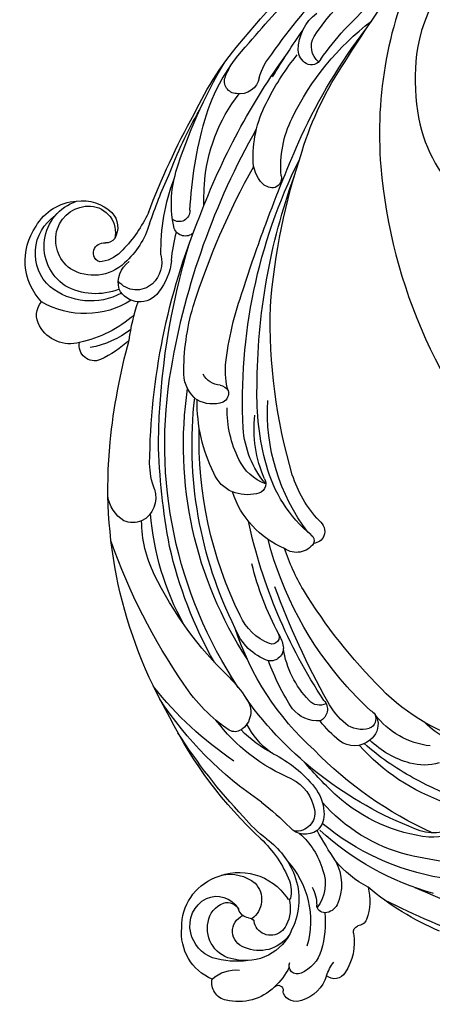
# Model space of a CAD drawing. Units: millimetres. Extents: x 47407 to 48667, y 431 to 1322.
# Drawn here: x 48518 to 48524, y 668 to 682 of the extents above; entities that cross this region are included whole.
import ezdxf

# ---------------------------------------------------------------- set-up
doc = ezdxf.new("R2010")
doc.units = ezdxf.units.MM
doc.layers.add('H-06.木作(細線)', color=8, linetype='Continuous')
doc.layers.add('H-08.木作(細線)', color=8, linetype='Continuous')

# ---------------------------------------------------------------- blocks, each defined once
blk = doc.blocks.new('SE-21037L-d')
at = {"layer": 'H-08.木作(細線)'}
for centre, radius, start, end in [((-7515.869, -2894.111), 8032.092, 21.0181462, 21.129824), ((25.525, 2.832), 37.785, 189.99917, 206.19975), ((16.62, -7.737), 32.516, 177.38657, 191.18858), ((69.003, 23.732), 96.901, 198.80372, 204.18376), ((12.822, -4.411), 18.342, 192.51051, 223.22094), ((-9.871, -12.084), 3.764, 127.79448, 182.04953), ((-9.007, -11.939), 4.214, 147.947, 201.62265), ((1.864, -1.851), 25.516, 200.86821, 217.77848), ((5.082, -8.12), 22.483, 187.33805, 217.44721), ((7.175, -5.451), 18.482, 196.8375, 226.01368), ((1.031, -8.582), 6.241, 201.95631, 224.85365), ((5.466, -5.891), 24.774, 193.35417, 220.4644), ((1.142, -11.106), 14.817, 184.30556, 219.64425), ((18.913, 1.147), 34.696, 202.15699, 223.55222), ((-2.743, -13.069), 4.463, 160.42701, 194.18601), ((1.764, -11.847), 7.263, 184.48082, 230.48031), ((-0.712, -10.958), 14.89, 191.9701, 227.07901), ((18.917, -2.502), 33.684, 199.04054, 231.89157), ((13.102, -3.133), 24.005, 206.51609, 219.21604), ((0.721, -12.417), 7.984, 192.62962, 222.60324), ((-20.827, -18.395), 0.974, 112.2291, 171.8232), ((-19.732, -22.387), 5.108, 73.75954, 106.64508), ((-9.488, -13.227), 9.789, 205.76779, 227.76948), ((-3.775, -18.896), 1.75, 76.17021, 142.10895), ((-3.255, -18.297), 0.936, 64.86618, 155.96386), ((-3.705, -18.506), 1.355, 27.44958, 75.11219), ((35.18, 16.299), 48.818, 222.96351, 236.21247), ((94.359, -60.643), 52.532, 124.37372, 133.48977), ((-22.335, -18.057), 0.58, 257.29257, 339.87208), ((-3.595, -19.272), 2.13, 137.09547, 215.8892), ((-1.88, -18.672), 2.356, 161.26922, 215.31391), ((22.716, 3.745), 33.222, 220.61609, 225.71183), ((10.699, 57.019), 91.068, 299.3657, 304.78013), ((-25.506, -20.194), 1.085, 117.44411, 218.97612), ((-23.455, -23.458), 4.937, 78.40271, 121.1035), ((-19.431, -21.362), 1.303, 115.04377, 174.48793), ((-18.319, -24.247), 4.393, 59.16065, 112.24348), ((1.692, -15.691), 7.003, 218.33026, 239.33969), ((21.581, 2.797), 31.751, 225.98257, 253.20621), ((40.287, -4.591), 24.379, 293.77261, 320.3441), ((47.083, -8.045), 20.073, 301.16179, 323.9665), ((-25.488, -24.082), 3.32, 105.03023, 161.59033), ((-27.444, -16.963), 4.063, 285.63536, 305.06259), ((10.599, 16.963), 45.965, 234.53898, 238.494), ((16.982, 2.739), 35.852, 220.52996, 227.27049), ((4.211, -13.319), 11.947, 217.07296, 229.01754), ((29.274, 20.51), 50.339, 292.45692, 305.21954), ((-23.357, -24.513), 3.153, 103.83277, 154.7416), ((-21.828, -30.653), 9.481, 83.33272, 103.93319), ((-20, -21.279), 0.729, 176.69256, 264.33626), ((-18.272, -24.743), 3.44, 66.29172, 125.74215), ((-19.146, -28.23), 7.01, 39.45752, 71.21219), ((-12.035, -23.601), 1.953, 80.28754, 135.25322), ((-12.108, -25.565), 3.911, 49.21727, 84.08152), ((-2.598, -22.879), 1.16, 44.91125, 152.17265), ((-0.974, -22.463), 1.247, 150.64906, 227.32701), ((34.355, 37.337), 69.282, 238.46648, 247.81361), ((-21.819, -30.468), 7.976, 45.23302, 104.15913), ((-20.22, -25.428), 3.428, 59.65649, 87.52108), ((-11.94, -23.33), 1.848, 143.29592, 225.57285), ((-11.921, -24.116), 1.628, 77.05929, 184.68255), ((-12.367, -26.25), 3.809, 24.67839, 77.70149), ((-16.66, -30.881), 10.909, 24.21778, 49.35052), ((12.863, -6.891), 24.829, 219.72625, 249.95227), ((-0.714, -22.622), 2.924, 174.42401, 229.30221), ((25.837, 16.518), 47.443, 234.40504, 255.51039), ((13.321, -23.66), 1.118, 111.36876, 172.60341), ((13.253, -23.781), 1.212, 33.70936, 106.29023), ((39.553, 2.88), 29.769, 284.86303, 302.06588), ((37.605, 2.649), 32.533, 303.31745, 309.28611), ((-27.535, -23.562), 1.223, 154.41387, 243.80884), ((-25.477, -23.539), 0.821, 153.04924, 216.68824), ((-19.849, -29.622), 6.024, 66.71956, 114.19286), ((4.285, -17.593), 8.411, 223.46765, 259.24448), ((13.2, -25.08), 1.85, 122.29466, 213.01089), ((12.441, -24.06), 0.59, 28.26212, 112.88807), ((21.955, -15.424), 10.875, 224.96916, 250.22288), ((28.615, 13.546), 50.402, 302.5863, 312.28284), ((20.685, 17.216), 60.78, 306.70255, 318.62068), ((-23.203, -29.739), 6.052, 114.60464, 135.44113), ((-25.542, -23.36), 0.894, 228.4787, 287.11502), ((-20.799, -28.344), 4.482, 109.81127, 191.09129), ((-21.063, -27.091), 3.271, 124.16276, 201.7127), ((-20.607, -27.561), 3.214, 72.84033, 115.24388), ((-19.509, -24.501), 0.15, 106.01653, 246.10067), ((-19.087, -27.29), 2.97, 68.47021, 98.98353), ((-22.162, -33.984), 10.334, 40.83595, 66.22988), ((-20.46, -30.849), 7.393, 34.36773, 66.13097), ((18.021, -8.875), 18.355, 237.02847, 249.68562), ((22.757, -16.18), 12.398, 217.80648, 252.49336), ((24.49, -10.324), 17.788, 230.5178, 271.08969), ((55.865, -25.39), 0.938, 114.59258, 206.8636), ((-24.409, -28.828), 4.558, 132.95638, 191.81998), ((-27.874, -24.125), 0.571, 249.42864, 273.72655), ((-27.823, -25.152), 0.458, 312.12022, 91.81661), ((-21.399, -26.069), 1.529, 112.25563, 229.23931), ((-22.593, -28.832), 5.17, 333.36518, 54.21496), ((-37.721, -47.064), 33.197, 36.59754, 42.46915), ((6.604, -18.813), 16.576, 200.65591, 230.64603), ((9.067, -8.516), 20.076, 234.39464, 248.1042), ((56.639, -23.635), 1.791, 217.16583, 297.64149), ((56.367, -22.467), 4.113, 267.83747, 320.90052), ((2.716, -27), 1.144, 80.37737, 187.19099), ((2.229, -29.025), 3.225, 56.83804, 77.86692), ((3.729, -26.918), 0.647, 56.36667, 197.00141), ((17.756, -2.596), 27.432, 239.88653, 253.93202), ((19.471, -23.11), 8.37, 200.84029, 249.46284), ((33.76, 20.455), 48.642, 251.43746, 269.36484), ((26.545, 17.75), 48.145, 264.89905, 294.31582), ((30.746, 30.612), 58.849, 272.41033, 286.22496), ((0.585, 94.178), 129.39, 287.99817, 291.73657), ((7.584, 53.446), 94.303, 299.30852, 302.34687), ((56.316, -25.116), 1.465, 208.45134, 265.91784), ((9.68, 29.528), 76.628, 307.82713, 313.14091), ((-21.549, -26.285), 1.268, 228.01681, 261.4117), ((-19.853, -29.047), 2.114, 44.35048, 142.07464), ((-3.52, -19.018), 13.271, 215.24588, 227.7753), ((14.66, -2.162), 38.334, 220.83404, 241.18017), ((16.556, -10.244), 32.452, 211.64967, 234.61923), ((4.063, -21.198), 11.967, 205.79964, 222.97184), ((-0.472, -22.356), 7.471, 214.888, 240.42565), ((6.13, -25.825), 4.736, 196.1596, 247.95306), ((7.716, -25.468), 4.889, 199.58756, 243.33554), ((28.038, 26.329), 55.468, 267.89071, 287.77438), ((46.105, -17.851), 9.898, 263.21267, 293.89038), ((42.557, -9.163), 21.926, 294.44653, 307.09142), ((-17.944, -29.227), 7.431, 169.96918, 194.7249), ((-21.986, -28.013), 0.535, 357.01529, 62.50933), ((-20.405, -27.954), 1.05, 184.79483, 251.82485), ((-21.128, -29.7), 3.508, 344.79761, 37.39943), ((17.359, -28.918), 0.918, 59.80033, 172.10281), ((23.216, -21.528), 8.729, 227.8564, 263.74444), ((21.378, -26.718), 4.218, 197.69915, 242.87925), ((22.587, -18.387), 10.842, 243.91747, 274.59345), ((26.218, -5.01), 24.093, 252.63303, 269.47264), ((21.317, 24.434), 62.429, 288.41019, 303.65112), ((44.685, -28.549), 0.905, 73.90531, 155.16746), ((-29.282, -28.887), 3.139, 315.49084, 4.2262), ((-22.638, -27.907), 1.516, 195.05978, 334.7625), ((-21.283, -29.938), 1.13, 340.51405, 60.85852), ((-21.853, -30.872), 2.223, 333.27669, 56.4036), ((23.107, 5.98), 49.762, 224.41313, 235.38879), ((-3.12, -30.498), 1.945, 50.08562, 144.00142), ((-7.915, -37.874), 10.732, 42.7138, 55.72361), ((20.114, -29.727), 3.782, 165.67492, 198.83555), ((6.462, 73.21), 107.635, 285.17706, 288.47188), ((45.066, -28.463), 1.238, 166.2626, 221.18286), ((52.155, -24.268), 5.887, 284.32638, 307.7633), ((-27.294, -29.511), 1.596, 189.0419, 279.06261), ((-22.43, -28.892), 2.785, 186.45671, 279.49812), ((19.73, -13.011), 32.025, 211.78062, 229.37179), ((-3.839, -29.935), 1.032, 145.84018, 207.02614), ((22.086, 2.115), 39.292, 234.18624, 277.76326), ((21.852, -0.689), 34.808, 234.60088, 276.17666), ((22.547, 1.786), 35.914, 241.70362, 269.34716), ((46.379, -27.136), 3.103, 223.66085, 268.79103), ((46.891, -19.752), 10.502, 266.85242, 296.83369), ((-22.165, -29.559), 2.089, 275.3592, 338.79964), ((7.722, -22.643), 14.697, 211.87575, 234.52144), ((24.262, -8.947), 32.538, 221.70503, 241.82183), ((22, 1.961), 36.698, 241.25531, 274.36736), ((24.154, -22.014), 9.676, 240.94453, 269.28862), ((18.717, 28.796), 66.184, 277.53297, 297.27402), ((25.611, -2.416), 29.663, 274.3409, 287.7233), ((15.088, 29.982), 67.467, 285.36552, 296.95415), ((53.853, -31.712), 1.757, 97.90818, 187.35981), ((-22.855, -29.495), 4.481, 200.81826, 273.87574), ((-22.176, -30.143), 3.112, 198.23638, 254.94199), ((-22.285, -29.267), 4.706, 266.75692, 336.42197), ((19.425, -29.85), 3.092, 200.79915, 245.33142), ((25.28, -32.522), 0.888, 71.50664, 150.44536), ((45.53, -18.306), 16.889, 284.03142, 311.28619), ((38.927, -9.282), 28.658, 293.0076, 309.1255), ((-22.243, -30.513), 2.737, 254.28391, 330.23931), ((21.023, -0.155), 37.448, 238.15797, 255.19694), ((27.16, -33.119), 2.847, 158.69532, 206.74109), ((27.723, -24.419), 7.576, 253.41783, 271.00522), ((25.037, -32.52), 0.99, 7.07302, 58.03732), ((27.891, -32.351), 1.872, 181.45713, 239.47897), ((43.452, -19.733), 14.772, 271.44242, 305.81517), ((53.217, -31.947), 1.106, 179.48852, 288.8287), ((51.437, -26.662), 6.682, 288.65078, 298.78252), ((24.914, -20.348), 14.055, 241.16236, 268.79139), ((33.56, 5.8), 44.351, 284.82284, 298.71607), ((31.574, 8.629), 54.021, 233.1704, 248.40372), ((17.182, -13.879), 24.467, 238.88383, 263.28145), ((20.48, 21.227), 59.677, 268.38024, 290.14534), ((27.079, -32.691), 2.997, 214.76862, 265.94621), ((27.905, -15.144), 20.562, 267.10709, 284.24701), ((41.123, 0.806), 36.502, 270.62814, 283.46985), ((43.546, 28.422), 62.923, 268.55998, 270.25329), ((32.793, -1.816), 37.78, 288.19589, 297.95808), ((18.067, -1.224), 40.876, 237.62684, 273.49595), ((22.159, 27.501), 65.234, 268.7631, 284.69657), ((40.268, -36.064), 1.053, 136.29342, 247.29506), ((41.458, -36.666), 0.975, 86.15256, 214.67503), ((19.32, 25.558), 68.534, 288.58369, 296.71417), ((24.387, 19.713), 57.545, 257.01334, 266.37705), ((36.528, -23.859), 13.312, 272.00163, 283.07739), ((14.168, -27.854), 11.106, 241.66727, 267.24009), ((15.656, -40.064), 2.312, 68.72458, 151.08232), ((37.433, -42.846), 5.701, 94.43489, 125.58916), ((38.469, -19.804), 18.359, 266.82807, 288.49472), ((42.457, -27.667), 9.722, 254.51441, 284.59327), ((27.544, 3.672), 44.752, 286.41235, 292.3899), ((19.146, -31.489), 6.946, 247.56836, 267.08876), ((35.238, -39.94), 2.061, 122.98633, 241.47878), ((36.719, -40.7), 2.669, 74.02792, 134.53337), ((15.468, -39.797), 2.023, 155.11897, 201.10622), ((36.338, -40.274), 2.099, 135.27951, 228.55329), ((42.109, -46.634), 7.623, 104.58751, 136.12382), ((45.989, -50.762), 12.343, 113.02586, 131.82118), ((39.623, -47.668), 10.583, 136.02798, 165.91219), ((27.915, -21.866), 18.901, 275.5138, 286.16925), ((16.238, -39.019), 3.055, 209.55175, 260.78854), ((17.179, 13.004), 55.132, 273.51604, 283.15996), ((36.456, -47.55), 9.613, 134.38874, 152.97677), ((36.932, -45.843), 8.173, 139.75734, 167.90539), ((39.712, -45.005), 7.773, 145.67029, 207.80581), ((34.915, -39.547), 2.301, 253.30827, 322.5688), ((39.397, -44.228), 4.003, 134.05508, 209.03504), ((38.893, -44.473), 5.804, 149.29566, 216.44092), ((39.274, -44.043), 5.519, 155.46348, 207.27787), ((39.76, -44.043), 3.187, 128.91941, 167.481), ((39.687, -43.987), 1.907, 43.38768, 119.01058), ((39.286, -43.12), 0.957, 123.15661, 180.84437), ((39.209, -44.637), 2.361, 1.35093, 100.91328), ((38.216, -45.176), 3.796, 349.7134, 41.18637), ((29.116, -43.759), 1.354, 154.76255, 280.28482), ((37.261, -43.502), 0.63, 166.29202, 244.03362), ((37.362, -43.217), 0.97, 286.20075, 4.90859), ((37.416, -43.258), 0.917, 242.00039, 283.68476), ((38.546, -44.576), 3.024, 287.104, 359.88528), ((32.318, -46.072), 3.118, 161.66397, 238.55261), ((37.984, -44.356), 4.24, 211.50631, 339.31083), ((38.571, -44.346), 3.238, 214.30206, 285.47835), ((37.551, -45.456), 4.418, 297.28725, 354.83215), ((37.32, -45.299), 4.058, 220.25016, 323.71721), ((31.694, -47.211), 1.822, 236.61559, 308.81739), ((36.669, -44.858), 5.378, 224.543, 302.72021)]:
    blk.add_arc(centre, radius, start, end, dxfattribs=at)
blk = doc.blocks.new('SE-21135L-d')
at = {"layer": 'H-08.木作(細線)'}
for centre, radius, start, end in [((0.186, -25.423), 46.982, 50.24857, 89.19731), ((6.866, -17.255), 36.431, 19.8615, 50.11193)]:
    blk.add_arc(centre, radius, start, end, dxfattribs=at)
blk.add_open_spline([(38.559, -9.199), (38.136, -2.072), (32.736, 4.887), (26.651, 7.689), (19.061, 7.585), (13.061, 5.68), (10.685, 2.038), (10.709, 0.362), (10.726, 0.176)], degree=3, knots=[0, 0, 0, 0, 7.809814, 17.314269, 23.966561, 30.270355, 34.770278, 35.336001, 35.336001, 35.336001, 35.336001], dxfattribs=at)
blk = doc.blocks.new('AA-0008-05')
at = {"xscale": -1, "rotation": 177.799812320333}
blk.add_blockref('SE-21037L-d', (14960.276, -31976.056), dxfattribs=at)
at = {"rotation": 44.55840217335563}
blk.add_blockref('SE-21135L-d', (14993.023, -31987.86), dxfattribs=at)

msp = doc.modelspace()

# ---------------------------------------------------------------- block references
at = {"layer": 'H-06.木作(細線)', "xscale": 0.16, "yscale": 0.16, "zscale": 0.16, "rotation": 89.99999999999999}
msp.add_blockref('AA-0008-05', (43409.952, -1721.019), dxfattribs=at)

doc.saveas('drawing.dxf')
